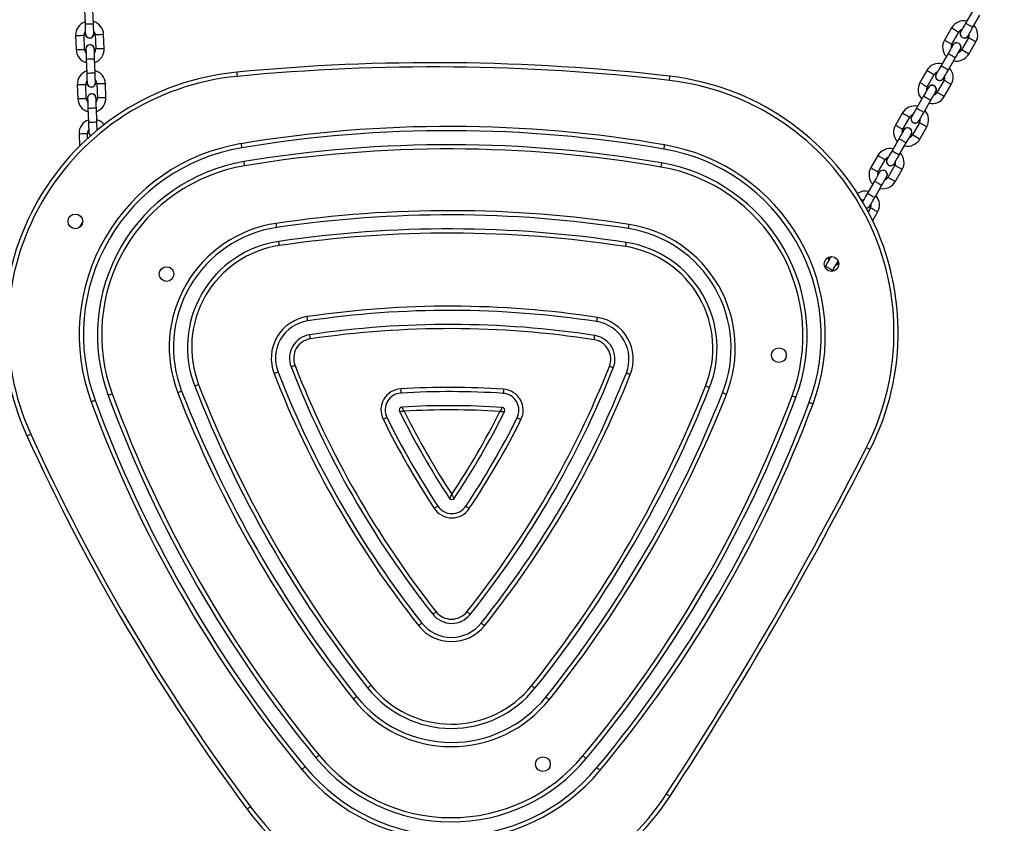
# Model space of a CAD drawing. Units: millimetres. Extents: x 729 to 1584, y 1894 to 2850.
# Drawn here: x 1245 to 1315, y 2145 to 2202 of the extents above; entities that cross this region are included whole.
import ezdxf

# ---------------------------------------------------------------- set-up
doc = ezdxf.new("R2010")
doc.units = ezdxf.units.MM
doc.header["$LTSCALE"] = 100
doc.header["$PDSIZE"] = -1
doc.layers.add('strefa', color=6, linetype='Continuous')
doc.dimstyles.new('ISO-25', dxfattribs={"dimtxt": 2.5, "dimasz": 2.5, "dimexe": 1.25, "dimexo": 0.625, "dimtad": 1, "dimtxsty": 'Standard', "dimcen": 2.5, "dimadec": 0, "dimazin": 0, "dimtfac": 1, "dimtmove": 0, "dimatfit": 3, "dimfxl": 1, "dimarcsym": 0})

# ---------------------------------------------------------------- blocks, each defined once
blk = doc.blocks.new('*D14')
at = {"layer": 'Defpoints', "color": 0}
for p in [(1241.554, 2474.888), (1241.554, 2043.977), (1404.008, 2043.977)]:
    blk.add_point(p, dxfattribs=at)
at = {"layer": 'strefa', "color": 0, "lineweight": -2}
for p, q in [((1251.554, 2474.888), (1414.008, 2474.888)), ((1404.008, 2454.888), (1404.008, 2063.977)), ((1251.554, 2043.977), (1414.008, 2043.977))]:
    blk.add_line(p, q, dxfattribs=at)
at = {"layer": 'strefa', "color": 0}
for points in [[(1407.342, 2454.888), (1400.675, 2454.888), (1404.008, 2474.888)], [(1400.675, 2063.977), (1407.342, 2063.977), (1404.008, 2043.977)]]:
    blk.add_solid(points, dxfattribs=at)
at = {"layer": 'strefa', "color": 0, "insert": (1383.768, 2259.432), "char_height": 10, "attachment_point": 5, "rotation": 90}
blk.add_mtext('431', dxfattribs=at)
blk = doc.blocks.new('*D17')
at = {"layer": 'Defpoints', "color": 0}
for p in [(1125.089, 2624.74), (1125.091, 1894.125), (1574.094, 1894.125)]:
    blk.add_point(p, dxfattribs=at)
at = {"layer": 'strefa', "color": 0, "lineweight": -2}
for p, q in [((1135.089, 2624.74), (1584.094, 2624.74)), ((1574.094, 2604.74), (1574.094, 1914.125)), ((1135.091, 1894.125), (1584.094, 1894.125))]:
    blk.add_line(p, q, dxfattribs=at)
at = {"layer": 'strefa', "color": 0}
for points in [[(1577.428, 2604.74), (1570.761, 2604.74), (1574.094, 2624.74)], [(1570.761, 1914.125), (1577.428, 1914.125), (1574.094, 1894.125)]]:
    blk.add_solid(points, dxfattribs=at)
at = {"layer": 'strefa', "color": 0, "insert": (1553.854, 2259.432), "char_height": 10, "attachment_point": 5, "rotation": 90}
blk.add_mtext('731', dxfattribs=at)

msp = doc.modelspace()

# ---------------------------------------------------------------- linework, layer by layer
at = {"color": 7, "linetype": 'Continuous', "lineweight": 25}
for p, q in [((1249.884, 2202.829), (1249.919, 2201.83)), ((1250.518, 2201.851), (1250.484, 2202.85)), ((1313.207, 2202.762), (1312.707, 2201.896)), ((1313.226, 2201.596), (1313.726, 2202.462)), ((1311.7, 2201.553), (1311.2, 2200.687)), ((1249.247, 2201.006), (1249.282, 2200.006)), ((1249.882, 2200.027), (1249.847, 2201.027)), ((1250.646, 2201.055), (1250.681, 2200.055)), ((1251.281, 2200.076), (1251.246, 2201.076)), ((1311.72, 2200.387), (1312.22, 2201.253)), ((1312.913, 2200.853), (1312.413, 2199.987)), ((1311.798, 2200.342), (1311.768, 2200.27)), ((1312.932, 2199.687), (1313.432, 2200.553)), ((1249.972, 2200.03), (1249.984, 2199.953)), ((1311.457, 2199.731), (1310.957, 2198.865)), ((1311.476, 2198.565), (1311.976, 2199.431)), ((1250.006, 2199.331), (1250.041, 2198.332)), ((1250.641, 2198.353), (1250.606, 2199.352)), ((1309.95, 2198.522), (1309.45, 2197.656)), ((1309.97, 2197.356), (1310.47, 2198.222)), ((1249.369, 2197.508), (1249.404, 2196.509)), ((1250.004, 2196.529), (1249.969, 2197.529)), ((1250.768, 2197.557), (1250.803, 2196.557)), ((1251.403, 2196.578), (1251.368, 2197.578)), ((1310.048, 2197.311), (1310.018, 2197.239)), ((1311.163, 2197.822), (1310.663, 2196.956)), ((1311.182, 2196.656), (1311.682, 2197.522)), ((1309.707, 2196.7), (1309.207, 2195.834)), ((1250.094, 2196.533), (1250.106, 2196.455)), ((1309.726, 2195.534), (1310.226, 2196.4)), ((1250.128, 2195.833), (1250.163, 2194.834)), ((1250.763, 2194.855), (1250.728, 2195.854)), ((1308.2, 2195.491), (1307.7, 2194.625)), ((1308.22, 2194.325), (1308.72, 2195.191)), ((1309.413, 2194.791), (1308.913, 2193.925)), ((1249.491, 2194.01), (1249.523, 2193.115)), ((1250.104, 2193.67), (1250.091, 2194.031)), ((1250.781, 2194.32), (1250.811, 2194.284)), ((1308.298, 2194.28), (1308.268, 2194.207)), ((1309.432, 2193.625), (1309.932, 2194.491)), ((1307.957, 2193.669), (1307.457, 2192.803)), ((1307.976, 2192.503), (1308.476, 2193.369)), ((1306.45, 2192.46), (1305.95, 2191.594)), ((1306.47, 2191.294), (1306.97, 2192.16)), ((1307.663, 2191.76), (1307.163, 2190.894)), ((1306.548, 2191.249), (1306.518, 2191.176)), ((1307.682, 2190.594), (1308.182, 2191.46)), ((1306.207, 2190.638), (1305.707, 2189.772)), ((1306.226, 2189.472), (1306.726, 2190.338)), ((1305.396, 2189.233), (1305.353, 2189.179)), ((1305.913, 2188.729), (1305.756, 2188.458)), ((1306.08, 2187.818), (1306.432, 2188.429)), ((1249.634, 2187.561), (1249.609, 2187.518)), ((1303.048, 2185.187), (1303.018, 2185.114)), ((1303.098, 2185.252), (1303.048, 2185.187)), ((1302.707, 2184.576), (1302.666, 2184.506)), ((1303.186, 2184.206), (1303.226, 2184.276))]:
    msp.add_line(p, q, dxfattribs=at)
at = {"color": 8, "linetype": 'Continuous', "lineweight": 25, "flags": 128}
for points in [[(1249.919, 2201.83), (1249.937, 2201.83), (1249.989, 2201.832), (1250.069, 2201.835), (1250.167, 2201.838), (1250.271, 2201.842), (1250.369, 2201.845), (1250.448, 2201.848), (1250.5, 2201.85), (1250.518, 2201.851)], [(1311.7, 2201.553), (1311.704, 2201.551), (1311.735, 2201.533), (1311.793, 2201.5), (1311.871, 2201.455), (1311.96, 2201.403)], [(1312.707, 2201.896), (1312.722, 2201.887), (1312.767, 2201.861), (1312.837, 2201.821), (1312.921, 2201.772), (1313.012, 2201.72), (1313.096, 2201.671), (1313.165, 2201.631), (1313.211, 2201.605), (1313.226, 2201.596)], [(1249.247, 2201.006), (1249.252, 2201.006), (1249.287, 2201.007), (1249.354, 2201.01), (1249.444, 2201.013), (1249.547, 2201.016)], [(1249.547, 2201.016), (1249.649, 2201.02), (1249.74, 2201.023), (1249.807, 2201.025), (1249.842, 2201.027), (1249.847, 2201.027)], [(1250.946, 2201.065), (1250.844, 2201.062), (1250.753, 2201.058), (1250.686, 2201.056), (1250.651, 2201.055), (1250.646, 2201.055)], [(1251.246, 2201.076), (1251.241, 2201.075), (1251.206, 2201.074), (1251.139, 2201.072), (1251.049, 2201.069), (1250.946, 2201.065)], [(1311.96, 2201.403), (1312.049, 2201.352), (1312.127, 2201.307), (1312.185, 2201.273), (1312.216, 2201.256), (1312.22, 2201.253)], [(1313.173, 2200.703), (1313.084, 2200.755), (1313.006, 2200.8), (1312.948, 2200.833), (1312.917, 2200.851), (1312.913, 2200.853)], [(1311.2, 2200.687), (1311.204, 2200.685), (1311.235, 2200.667), (1311.293, 2200.634), (1311.371, 2200.589), (1311.46, 2200.537)], [(1311.46, 2200.537), (1311.549, 2200.486), (1311.627, 2200.441), (1311.685, 2200.407), (1311.716, 2200.39), (1311.72, 2200.387)], [(1313.432, 2200.553), (1313.429, 2200.556), (1313.398, 2200.573), (1313.34, 2200.607), (1313.262, 2200.652), (1313.173, 2200.703)], [(1249.282, 2200.006), (1249.287, 2200.007), (1249.322, 2200.008), (1249.389, 2200.01), (1249.479, 2200.013), (1249.582, 2200.017)], [(1249.582, 2200.017), (1249.684, 2200.02), (1249.775, 2200.024), (1249.841, 2200.026), (1249.877, 2200.027), (1249.882, 2200.027)], [(1250.981, 2200.066), (1250.878, 2200.062), (1250.788, 2200.059), (1250.721, 2200.057), (1250.686, 2200.055), (1250.681, 2200.055)], [(1251.281, 2200.076), (1251.276, 2200.076), (1251.241, 2200.075), (1251.174, 2200.072), (1251.084, 2200.069), (1250.981, 2200.066)], [(1311.457, 2199.731), (1311.472, 2199.722), (1311.517, 2199.696), (1311.587, 2199.656), (1311.671, 2199.607), (1311.762, 2199.555), (1311.846, 2199.506), (1311.915, 2199.466), (1311.961, 2199.44), (1311.976, 2199.431)], [(1312.673, 2199.837), (1312.584, 2199.889), (1312.506, 2199.934), (1312.448, 2199.967), (1312.417, 2199.985), (1312.413, 2199.987)], [(1312.932, 2199.687), (1312.929, 2199.69), (1312.898, 2199.707), (1312.84, 2199.741), (1312.762, 2199.786), (1312.673, 2199.837)], [(1250.006, 2199.331), (1250.024, 2199.332), (1250.076, 2199.334), (1250.156, 2199.336), (1250.254, 2199.34), (1250.358, 2199.344), (1250.456, 2199.347), (1250.536, 2199.35), (1250.588, 2199.352), (1250.606, 2199.352), (1250.606, 2199.352)], [(1310.957, 2198.865), (1310.972, 2198.856), (1311.017, 2198.83), (1311.087, 2198.79), (1311.171, 2198.741), (1311.262, 2198.689), (1311.346, 2198.64), (1311.415, 2198.6), (1311.461, 2198.574), (1311.476, 2198.565)], [(1250.041, 2198.332), (1250.059, 2198.332), (1250.111, 2198.334), (1250.191, 2198.337), (1250.289, 2198.341), (1250.393, 2198.344), (1250.491, 2198.348), (1250.57, 2198.35), (1250.622, 2198.352), (1250.641, 2198.353)], [(1309.95, 2198.522), (1309.954, 2198.52), (1309.985, 2198.502), (1310.043, 2198.469), (1310.121, 2198.424), (1310.21, 2198.372)], [(1310.21, 2198.372), (1310.299, 2198.321), (1310.377, 2198.276), (1310.435, 2198.242), (1310.466, 2198.224), (1310.47, 2198.222)], [(1249.369, 2197.508), (1249.374, 2197.508), (1249.409, 2197.509), (1249.476, 2197.512), (1249.567, 2197.515), (1249.669, 2197.518)], [(1249.669, 2197.518), (1249.772, 2197.522), (1249.862, 2197.525), (1249.929, 2197.527), (1249.964, 2197.529), (1249.969, 2197.529)], [(1251.068, 2197.567), (1250.966, 2197.564), (1250.876, 2197.561), (1250.809, 2197.558), (1250.773, 2197.557), (1250.768, 2197.557)], [(1251.368, 2197.578), (1251.364, 2197.578), (1251.328, 2197.576), (1251.261, 2197.574), (1251.171, 2197.571), (1251.068, 2197.567)], [(1309.45, 2197.656), (1309.454, 2197.654), (1309.485, 2197.636), (1309.543, 2197.603), (1309.621, 2197.557), (1309.71, 2197.506)], [(1309.71, 2197.506), (1309.799, 2197.455), (1309.877, 2197.41), (1309.935, 2197.376), (1309.966, 2197.358), (1309.97, 2197.356)], [(1311.423, 2197.672), (1311.334, 2197.724), (1311.256, 2197.769), (1311.198, 2197.802), (1311.167, 2197.82), (1311.163, 2197.822)], [(1311.682, 2197.522), (1311.679, 2197.524), (1311.648, 2197.542), (1311.59, 2197.576), (1311.512, 2197.621), (1311.423, 2197.672)], [(1309.707, 2196.7), (1309.722, 2196.691), (1309.767, 2196.665), (1309.837, 2196.625), (1309.921, 2196.576), (1310.012, 2196.524), (1310.096, 2196.475), (1310.165, 2196.435), (1310.211, 2196.409), (1310.226, 2196.4)], [(1310.923, 2196.806), (1310.834, 2196.857), (1310.756, 2196.903), (1310.698, 2196.936), (1310.667, 2196.954), (1310.663, 2196.956)], [(1311.182, 2196.656), (1311.179, 2196.658), (1311.148, 2196.676), (1311.09, 2196.71), (1311.012, 2196.755), (1310.923, 2196.806)], [(1249.404, 2196.509), (1249.409, 2196.509), (1249.444, 2196.51), (1249.511, 2196.512), (1249.601, 2196.515), (1249.704, 2196.519)], [(1249.704, 2196.519), (1249.807, 2196.523), (1249.897, 2196.526), (1249.964, 2196.528), (1249.999, 2196.529), (1250.004, 2196.529)], [(1251.103, 2196.568), (1251.001, 2196.564), (1250.91, 2196.561), (1250.843, 2196.559), (1250.808, 2196.558), (1250.803, 2196.557)], [(1251.403, 2196.578), (1251.398, 2196.578), (1251.363, 2196.577), (1251.296, 2196.575), (1251.206, 2196.571), (1251.103, 2196.568)], [(1250.128, 2195.833), (1250.146, 2195.834), (1250.198, 2195.836), (1250.278, 2195.839), (1250.376, 2195.842), (1250.48, 2195.846), (1250.578, 2195.849), (1250.658, 2195.852), (1250.71, 2195.854), (1250.728, 2195.854), (1250.728, 2195.854)], [(1308.2, 2195.491), (1308.204, 2195.489), (1308.235, 2195.471), (1308.293, 2195.438), (1308.371, 2195.392), (1308.46, 2195.341)], [(1308.46, 2195.341), (1308.549, 2195.29), (1308.627, 2195.245), (1308.685, 2195.211), (1308.716, 2195.193), (1308.72, 2195.191)], [(1309.207, 2195.834), (1309.222, 2195.825), (1309.267, 2195.799), (1309.337, 2195.759), (1309.421, 2195.71), (1309.512, 2195.658), (1309.596, 2195.609), (1309.665, 2195.569), (1309.711, 2195.543), (1309.726, 2195.534)], [(1250.163, 2194.834), (1250.181, 2194.835), (1250.233, 2194.836), (1250.313, 2194.839), (1250.411, 2194.843), (1250.515, 2194.846), (1250.613, 2194.85), (1250.693, 2194.852), (1250.745, 2194.854), (1250.763, 2194.855)], [(1307.7, 2194.625), (1307.704, 2194.623), (1307.735, 2194.605), (1307.793, 2194.572), (1307.871, 2194.526), (1307.96, 2194.475)], [(1309.673, 2194.641), (1309.584, 2194.692), (1309.506, 2194.738), (1309.448, 2194.771), (1309.417, 2194.789), (1309.413, 2194.791)], [(1309.932, 2194.491), (1309.929, 2194.493), (1309.898, 2194.511), (1309.84, 2194.545), (1309.762, 2194.59), (1309.673, 2194.641)], [(1249.491, 2194.01), (1249.496, 2194.01), (1249.532, 2194.011), (1249.599, 2194.014), (1249.689, 2194.017), (1249.791, 2194.021)], [(1249.791, 2194.021), (1249.894, 2194.024), (1249.984, 2194.027), (1250.051, 2194.03), (1250.087, 2194.031), (1250.091, 2194.031)], [(1307.96, 2194.475), (1308.049, 2194.424), (1308.127, 2194.379), (1308.185, 2194.345), (1308.216, 2194.327), (1308.22, 2194.325)], [(1309.173, 2193.775), (1309.084, 2193.826), (1309.006, 2193.872), (1308.948, 2193.905), (1308.917, 2193.923), (1308.913, 2193.925)], [(1307.957, 2193.669), (1307.972, 2193.66), (1308.017, 2193.634), (1308.087, 2193.594), (1308.171, 2193.545), (1308.262, 2193.493), (1308.346, 2193.444), (1308.415, 2193.404), (1308.461, 2193.378), (1308.476, 2193.369)], [(1309.432, 2193.625), (1309.429, 2193.627), (1309.398, 2193.645), (1309.34, 2193.679), (1309.262, 2193.724), (1309.173, 2193.775)], [(1306.45, 2192.46), (1306.454, 2192.458), (1306.485, 2192.44), (1306.543, 2192.406), (1306.621, 2192.361), (1306.71, 2192.31)], [(1307.457, 2192.803), (1307.472, 2192.794), (1307.517, 2192.768), (1307.587, 2192.728), (1307.671, 2192.679), (1307.762, 2192.627), (1307.846, 2192.578), (1307.915, 2192.538), (1307.961, 2192.512), (1307.976, 2192.503)], [(1306.71, 2192.31), (1306.799, 2192.259), (1306.877, 2192.214), (1306.935, 2192.18), (1306.966, 2192.162), (1306.97, 2192.16)], [(1307.923, 2191.61), (1307.834, 2191.661), (1307.756, 2191.706), (1307.698, 2191.74), (1307.667, 2191.758), (1307.663, 2191.76)], [(1305.95, 2191.594), (1305.954, 2191.592), (1305.985, 2191.574), (1306.043, 2191.54), (1306.121, 2191.495), (1306.21, 2191.444)], [(1306.21, 2191.444), (1306.299, 2191.393), (1306.377, 2191.348), (1306.435, 2191.314), (1306.466, 2191.296), (1306.47, 2191.294)], [(1308.182, 2191.46), (1308.179, 2191.462), (1308.148, 2191.48), (1308.09, 2191.514), (1308.012, 2191.559), (1307.923, 2191.61)], [(1306.207, 2190.638), (1306.222, 2190.629), (1306.267, 2190.603), (1306.337, 2190.563), (1306.421, 2190.514), (1306.512, 2190.462), (1306.596, 2190.413), (1306.665, 2190.373), (1306.711, 2190.347), (1306.726, 2190.338)], [(1307.423, 2190.744), (1307.334, 2190.795), (1307.256, 2190.84), (1307.198, 2190.874), (1307.167, 2190.892), (1307.163, 2190.894)], [(1307.682, 2190.594), (1307.679, 2190.596), (1307.648, 2190.614), (1307.59, 2190.648), (1307.512, 2190.693), (1307.423, 2190.744)], [(1305.707, 2189.772), (1305.722, 2189.763), (1305.767, 2189.737), (1305.837, 2189.697), (1305.921, 2189.648), (1306.012, 2189.596), (1306.096, 2189.547), (1306.165, 2189.507), (1306.211, 2189.481), (1306.226, 2189.472)], [(1306.173, 2188.579), (1306.084, 2188.63), (1306.006, 2188.675), (1305.948, 2188.709), (1305.917, 2188.727), (1305.913, 2188.729)], [(1306.432, 2188.429), (1306.429, 2188.431), (1306.398, 2188.449), (1306.34, 2188.483), (1306.262, 2188.528), (1306.173, 2188.579)], [(1302.707, 2184.576), (1302.722, 2184.567), (1302.767, 2184.541), (1302.837, 2184.501), (1302.921, 2184.452), (1303.012, 2184.4), (1303.096, 2184.351), (1303.165, 2184.311), (1303.211, 2184.285), (1303.226, 2184.276)]]:
    msp.add_lwpolyline(points, dxfattribs=at)
at = {"color": 7, "linetype": 'Continuous', "lineweight": 25, "flags": 128}
for points in [[(1249.919, 2201.83), (1249.924, 2201.693), (1249.928, 2201.562), (1249.932, 2201.441), (1249.936, 2201.335), (1249.939, 2201.248), (1249.941, 2201.183), (1249.943, 2201.144), (1249.943, 2201.13)], [(1250.543, 2201.151), (1250.542, 2201.165), (1250.541, 2201.204), (1250.539, 2201.269), (1250.536, 2201.356), (1250.532, 2201.462), (1250.528, 2201.583), (1250.523, 2201.714), (1250.518, 2201.851)], [(1312.707, 2201.896), (1312.638, 2201.778), (1312.573, 2201.664), (1312.512, 2201.559), (1312.459, 2201.467), (1312.416, 2201.392), (1312.383, 2201.336), (1312.363, 2201.302), (1312.357, 2201.29)], [(1312.876, 2200.99), (1312.883, 2201.002), (1312.903, 2201.036), (1312.935, 2201.092), (1312.979, 2201.167), (1313.032, 2201.259), (1313.092, 2201.364), (1313.158, 2201.478), (1313.226, 2201.596)], [(1311.807, 2200.337), (1311.8, 2200.326), (1311.78, 2200.291), (1311.748, 2200.235), (1311.704, 2200.16), (1311.651, 2200.068), (1311.591, 2199.963), (1311.525, 2199.849), (1311.457, 2199.731)], [(1249.982, 2200.031), (1249.982, 2200.017), (1249.983, 2199.978), (1249.986, 2199.913), (1249.989, 2199.826), (1249.992, 2199.72), (1249.997, 2199.599), (1250.001, 2199.468), (1250.006, 2199.331)], [(1250.606, 2199.352), (1250.601, 2199.489), (1250.596, 2199.62), (1250.592, 2199.741), (1250.588, 2199.847), (1250.585, 2199.934), (1250.583, 2199.999), (1250.582, 2200.038), (1250.581, 2200.052)], [(1311.976, 2199.431), (1312.045, 2199.549), (1312.11, 2199.663), (1312.171, 2199.768), (1312.224, 2199.86), (1312.267, 2199.935), (1312.3, 2199.991), (1312.32, 2200.026), (1312.326, 2200.037)], [(1310.957, 2198.865), (1310.888, 2198.747), (1310.823, 2198.633), (1310.762, 2198.528), (1310.709, 2198.436), (1310.666, 2198.361), (1310.633, 2198.305), (1310.613, 2198.27), (1310.607, 2198.259)], [(1250.041, 2198.332), (1250.046, 2198.195), (1250.05, 2198.064), (1250.055, 2197.943), (1250.058, 2197.837), (1250.061, 2197.75), (1250.064, 2197.686), (1250.065, 2197.646), (1250.065, 2197.632)], [(1250.665, 2197.653), (1250.665, 2197.667), (1250.663, 2197.706), (1250.661, 2197.771), (1250.658, 2197.858), (1250.654, 2197.964), (1250.65, 2198.085), (1250.645, 2198.216), (1250.641, 2198.353)], [(1260.739, 2198.395), (1260.74, 2198.39), (1260.742, 2198.373), (1260.744, 2198.345), (1260.748, 2198.308), (1260.752, 2198.263), (1260.757, 2198.211), (1260.762, 2198.155), (1260.768, 2198.097)], [(1291.588, 2197.808), (1291.595, 2197.866), (1291.601, 2197.922), (1291.607, 2197.974), (1291.612, 2198.019), (1291.617, 2198.056), (1291.62, 2198.084), (1291.622, 2198.101), (1291.623, 2198.106)], [(1311.126, 2197.959), (1311.133, 2197.97), (1311.153, 2198.005), (1311.185, 2198.061), (1311.229, 2198.136), (1311.282, 2198.228), (1311.342, 2198.333), (1311.408, 2198.447), (1311.476, 2198.565)], [(1310.057, 2197.306), (1310.05, 2197.295), (1310.03, 2197.26), (1309.998, 2197.204), (1309.954, 2197.129), (1309.901, 2197.037), (1309.841, 2196.932), (1309.775, 2196.818), (1309.707, 2196.7)], [(1310.226, 2196.4), (1310.295, 2196.518), (1310.36, 2196.632), (1310.421, 2196.737), (1310.474, 2196.829), (1310.517, 2196.904), (1310.55, 2196.96), (1310.57, 2196.995), (1310.576, 2197.006)], [(1250.104, 2196.533), (1250.104, 2196.52), (1250.106, 2196.48), (1250.108, 2196.415), (1250.111, 2196.328), (1250.115, 2196.222), (1250.119, 2196.101), (1250.123, 2195.97), (1250.128, 2195.833)], [(1250.728, 2195.854), (1250.723, 2195.991), (1250.718, 2196.122), (1250.714, 2196.243), (1250.711, 2196.349), (1250.708, 2196.436), (1250.705, 2196.501), (1250.704, 2196.54), (1250.703, 2196.554)], [(1309.207, 2195.834), (1309.138, 2195.716), (1309.073, 2195.602), (1309.012, 2195.497), (1308.959, 2195.405), (1308.916, 2195.33), (1308.883, 2195.274), (1308.863, 2195.239), (1308.857, 2195.228)], [(1309.376, 2194.928), (1309.383, 2194.939), (1309.403, 2194.974), (1309.435, 2195.03), (1309.479, 2195.105), (1309.532, 2195.197), (1309.592, 2195.302), (1309.658, 2195.416), (1309.726, 2195.534)], [(1250.163, 2194.834), (1250.168, 2194.698), (1250.172, 2194.566), (1250.177, 2194.445), (1250.18, 2194.339), (1250.183, 2194.252), (1250.186, 2194.188), (1250.187, 2194.148), (1250.188, 2194.134)], [(1250.783, 2194.261), (1250.783, 2194.273), (1250.78, 2194.36), (1250.776, 2194.466), (1250.772, 2194.587), (1250.767, 2194.718), (1250.763, 2194.855)], [(1308.307, 2194.275), (1308.3, 2194.263), (1308.28, 2194.229), (1308.248, 2194.173), (1308.204, 2194.098), (1308.151, 2194.006), (1308.091, 2193.901), (1308.025, 2193.787), (1307.957, 2193.669)], [(1308.476, 2193.369), (1308.545, 2193.487), (1308.61, 2193.601), (1308.671, 2193.706), (1308.724, 2193.798), (1308.767, 2193.873), (1308.8, 2193.929), (1308.82, 2193.963), (1308.826, 2193.975)], [(1261.041, 2193.303), (1261.051, 2193.245), (1261.06, 2193.19), (1261.069, 2193.139), (1261.076, 2193.094), (1261.082, 2193.057), (1261.087, 2193.03), (1261.09, 2193.013), (1261.091, 2193.007)], [(1291.196, 2192.92), (1291.197, 2192.925), (1291.199, 2192.942), (1291.204, 2192.969), (1291.21, 2193.006), (1291.218, 2193.051), (1291.227, 2193.102), (1291.237, 2193.158), (1291.246, 2193.215)], [(1307.457, 2192.803), (1307.388, 2192.685), (1307.323, 2192.571), (1307.262, 2192.466), (1307.209, 2192.374), (1307.166, 2192.299), (1307.133, 2192.243), (1307.113, 2192.208), (1307.107, 2192.197)], [(1307.626, 2191.897), (1307.633, 2191.908), (1307.653, 2191.943), (1307.685, 2191.999), (1307.729, 2192.074), (1307.782, 2192.166), (1307.842, 2192.271), (1307.908, 2192.385), (1307.976, 2192.503)], [(1261.304, 2191.725), (1261.294, 2191.782), (1261.285, 2191.838), (1261.276, 2191.889), (1261.269, 2191.934), (1261.263, 2191.971), (1261.258, 2191.998), (1261.255, 2192.015), (1261.255, 2192.021)], [(1291.026, 2191.934), (1291.025, 2191.928), (1291.022, 2191.912), (1291.017, 2191.884), (1291.011, 2191.847), (1291.003, 2191.803), (1290.994, 2191.752), (1290.985, 2191.696), (1290.975, 2191.638)], [(1306.557, 2191.244), (1306.55, 2191.232), (1306.53, 2191.198), (1306.498, 2191.142), (1306.454, 2191.066), (1306.401, 2190.975), (1306.341, 2190.87), (1306.275, 2190.756), (1306.207, 2190.638)], [(1306.726, 2190.338), (1306.795, 2190.456), (1306.86, 2190.57), (1306.921, 2190.675), (1306.974, 2190.766), (1307.017, 2190.842), (1307.05, 2190.898), (1307.07, 2190.932), (1307.076, 2190.944)], [(1305.707, 2189.772), (1305.638, 2189.653), (1305.573, 2189.54), (1305.512, 2189.435), (1305.459, 2189.343), (1305.416, 2189.268), (1305.383, 2189.212), (1305.363, 2189.177), (1305.359, 2189.169)], [(1305.876, 2188.866), (1305.883, 2188.877), (1305.903, 2188.912), (1305.935, 2188.968), (1305.979, 2189.043), (1306.032, 2189.135), (1306.092, 2189.24), (1306.158, 2189.353), (1306.226, 2189.472)], [(1249.614, 2187.515), (1249.537, 2187.347), (1249.53, 2187.327)], [(1249.678, 2187.478), (1249.644, 2187.497), (1249.613, 2187.515), (1249.609, 2187.518)], [(1249.703, 2187.521), (1249.669, 2187.541), (1249.638, 2187.559), (1249.634, 2187.561)], [(1249.76, 2187.725), (1249.746, 2187.708), (1249.639, 2187.558)], [(1263.587, 2187.326), (1263.587, 2187.331), (1263.584, 2187.348), (1263.58, 2187.376), (1263.575, 2187.413), (1263.568, 2187.458), (1263.56, 2187.509), (1263.552, 2187.565), (1263.544, 2187.622)], [(1288.666, 2187.253), (1288.667, 2187.258), (1288.669, 2187.275), (1288.673, 2187.303), (1288.679, 2187.34), (1288.686, 2187.384), (1288.694, 2187.436), (1288.702, 2187.491), (1288.711, 2187.549)], [(1263.777, 2186.04), (1263.769, 2186.097), (1263.76, 2186.153), (1263.753, 2186.204), (1263.746, 2186.249), (1263.741, 2186.286), (1263.737, 2186.314), (1263.734, 2186.331), (1263.733, 2186.336)], [(1288.468, 2185.968), (1288.477, 2186.026), (1288.486, 2186.081), (1288.494, 2186.132), (1288.501, 2186.177), (1288.506, 2186.214), (1288.511, 2186.242), (1288.513, 2186.259), (1288.514, 2186.264)], [(1303.057, 2185.182), (1303.05, 2185.17), (1303.03, 2185.136), (1302.998, 2185.08), (1302.954, 2185.004), (1302.901, 2184.912), (1302.841, 2184.808), (1302.775, 2184.694), (1302.707, 2184.576)], [(1303.109, 2185.242), (1303.074, 2185.209), (1303.059, 2185.178)], [(1303.226, 2184.276), (1303.295, 2184.394), (1303.36, 2184.508), (1303.421, 2184.612), (1303.474, 2184.704), (1303.517, 2184.78), (1303.55, 2184.836), (1303.57, 2184.87), (1303.576, 2184.882)], [(1303.537, 2184.814), (1303.585, 2184.877), (1303.616, 2184.953)], [(1303.572, 2184.883), (1303.593, 2184.915), (1303.603, 2184.958)], [(1265.801, 2180.68), (1265.8, 2180.686), (1265.797, 2180.703), (1265.793, 2180.73), (1265.788, 2180.767), (1265.781, 2180.812), (1265.774, 2180.864), (1265.765, 2180.919), (1265.757, 2180.977)], [(1286.414, 2180.62), (1286.415, 2180.626), (1286.417, 2180.643), (1286.422, 2180.67), (1286.427, 2180.707), (1286.434, 2180.752), (1286.442, 2180.803), (1286.451, 2180.859), (1286.459, 2180.917)], [(1265.99, 2179.394), (1265.982, 2179.452), (1265.974, 2179.508), (1265.966, 2179.559), (1265.959, 2179.604), (1265.954, 2179.641), (1265.95, 2179.668), (1265.947, 2179.685), (1265.947, 2179.691)], [(1286.217, 2179.335), (1286.226, 2179.393), (1286.234, 2179.449), (1286.242, 2179.5), (1286.249, 2179.545), (1286.255, 2179.582), (1286.259, 2179.609), (1286.261, 2179.626), (1286.262, 2179.632)], [(1263.679, 2177.03), (1263.673, 2177.028), (1263.657, 2177.021), (1263.632, 2177.011), (1263.597, 2176.998), (1263.554, 2176.981), (1263.506, 2176.962), (1263.454, 2176.942), (1263.399, 2176.921)], [(1264.89, 2177.501), (1264.836, 2177.48), (1264.783, 2177.46), (1264.735, 2177.441), (1264.692, 2177.424), (1264.658, 2177.411), (1264.632, 2177.401), (1264.616, 2177.395), (1264.611, 2177.392)], [(1287.585, 2177.326), (1287.579, 2177.328), (1287.564, 2177.334), (1287.538, 2177.344), (1287.503, 2177.358), (1287.461, 2177.375), (1287.413, 2177.394), (1287.36, 2177.415), (1287.306, 2177.436)], [(1288.793, 2176.847), (1288.739, 2176.868), (1288.687, 2176.889), (1288.639, 2176.908), (1288.596, 2176.925), (1288.562, 2176.939), (1288.536, 2176.949), (1288.52, 2176.955), (1288.515, 2176.957)], [(1256.809, 2175.664), (1256.804, 2175.662), (1256.788, 2175.655), (1256.762, 2175.645), (1256.727, 2175.632), (1256.685, 2175.615), (1256.636, 2175.596), (1256.584, 2175.576), (1256.53, 2175.555)], [(1258.02, 2176.135), (1257.966, 2176.114), (1257.913, 2176.094), (1257.865, 2176.075), (1257.823, 2176.058), (1257.788, 2176.045), (1257.762, 2176.035), (1257.746, 2176.029), (1257.741, 2176.026)], [(1272.43, 2175.83), (1272.434, 2175.771), (1272.437, 2175.715), (1272.44, 2175.664), (1272.443, 2175.618), (1272.445, 2175.581), (1272.447, 2175.553), (1272.448, 2175.536), (1272.448, 2175.53)], [(1279.756, 2175.809), (1279.752, 2175.75), (1279.748, 2175.694), (1279.745, 2175.642), (1279.742, 2175.597), (1279.74, 2175.56), (1279.738, 2175.532), (1279.737, 2175.515), (1279.736, 2175.509)], [(1294.446, 2175.92), (1294.441, 2175.922), (1294.425, 2175.928), (1294.399, 2175.938), (1294.365, 2175.952), (1294.322, 2175.969), (1294.274, 2175.988), (1294.222, 2176.009), (1294.167, 2176.03)], [(1295.655, 2175.441), (1295.601, 2175.462), (1295.548, 2175.483), (1295.5, 2175.502), (1295.458, 2175.519), (1295.423, 2175.533), (1295.397, 2175.543), (1295.382, 2175.549), (1295.376, 2175.551)], [(1250.355, 2174.917), (1250.41, 2174.938), (1250.463, 2174.957), (1250.511, 2174.975), (1250.554, 2174.991), (1250.589, 2175.004), (1250.615, 2175.013), (1250.631, 2175.019), (1250.636, 2175.021)], [(1251.856, 2175.471), (1251.801, 2175.45), (1251.749, 2175.431), (1251.7, 2175.413), (1251.657, 2175.397), (1251.622, 2175.384), (1251.596, 2175.375), (1251.58, 2175.369), (1251.575, 2175.367)], [(1300.609, 2175.224), (1300.603, 2175.226), (1300.587, 2175.232), (1300.561, 2175.242), (1300.526, 2175.255), (1300.484, 2175.271), (1300.435, 2175.289), (1300.383, 2175.309), (1300.328, 2175.33)], [(1301.545, 2174.873), (1301.55, 2174.871), (1301.566, 2174.865), (1301.592, 2174.855), (1301.627, 2174.842), (1301.67, 2174.826), (1301.718, 2174.808), (1301.771, 2174.788), (1301.826, 2174.768)], [(1271.175, 2173.67), (1271.227, 2173.695), (1271.278, 2173.72), (1271.324, 2173.743), (1271.365, 2173.763), (1271.399, 2173.78), (1271.423, 2173.792), (1271.439, 2173.8), (1271.444, 2173.802)], [(1280.731, 2173.775), (1280.736, 2173.773), (1280.751, 2173.765), (1280.776, 2173.753), (1280.809, 2173.736), (1280.85, 2173.716), (1280.896, 2173.692), (1280.947, 2173.667), (1280.999, 2173.641)], [(1245.779, 2172.483), (1245.784, 2172.485), (1245.8, 2172.492), (1245.825, 2172.504), (1245.859, 2172.519), (1245.9, 2172.538), (1245.947, 2172.56), (1245.998, 2172.583), (1246.052, 2172.607)], [(1305.636, 2171.666), (1305.689, 2171.64), (1305.739, 2171.614), (1305.785, 2171.591), (1305.826, 2171.57), (1305.859, 2171.553), (1305.884, 2171.541), (1305.899, 2171.533), (1305.904, 2171.53)], [(1275.069, 2167.48), (1275.065, 2167.477), (1275.05, 2167.468), (1275.027, 2167.452), (1274.996, 2167.432), (1274.958, 2167.407), (1274.915, 2167.378), (1274.868, 2167.347), (1274.819, 2167.315)], [(1277.068, 2167.474), (1277.073, 2167.471), (1277.087, 2167.462), (1277.11, 2167.446), (1277.141, 2167.425), (1277.179, 2167.4), (1277.222, 2167.371), (1277.269, 2167.34), (1277.318, 2167.308)], [(1274.717, 2159.769), (1274.722, 2159.773), (1274.735, 2159.783), (1274.757, 2159.8), (1274.786, 2159.824), (1274.822, 2159.852), (1274.862, 2159.884), (1274.906, 2159.919), (1274.952, 2159.955)], [(1277.376, 2159.761), (1277.371, 2159.765), (1277.358, 2159.776), (1277.336, 2159.793), (1277.307, 2159.816), (1277.272, 2159.845), (1277.231, 2159.877), (1277.187, 2159.912), (1277.142, 2159.949)], [(1273.698, 2158.962), (1273.744, 2158.998), (1273.788, 2159.033), (1273.829, 2159.065), (1273.865, 2159.093), (1273.894, 2159.117), (1273.916, 2159.134), (1273.929, 2159.144), (1273.933, 2159.148)], [(1278.39, 2158.948), (1278.344, 2158.985), (1278.3, 2159.02), (1278.26, 2159.052), (1278.225, 2159.081), (1278.195, 2159.104), (1278.174, 2159.121), (1278.16, 2159.132), (1278.156, 2159.136)], [(1270.069, 2154.53), (1270.073, 2154.533), (1270.087, 2154.544), (1270.108, 2154.561), (1270.138, 2154.584), (1270.173, 2154.613), (1270.214, 2154.645), (1270.258, 2154.68), (1270.304, 2154.716)], [(1281.994, 2154.495), (1281.989, 2154.499), (1281.976, 2154.509), (1281.954, 2154.527), (1281.925, 2154.55), (1281.89, 2154.578), (1281.849, 2154.611), (1281.805, 2154.646), (1281.76, 2154.683)], [(1269.05, 2153.722), (1269.096, 2153.759), (1269.14, 2153.794), (1269.181, 2153.826), (1269.216, 2153.854), (1269.245, 2153.877), (1269.267, 2153.895), (1269.28, 2153.905), (1269.285, 2153.909)], [(1283.008, 2153.682), (1282.962, 2153.718), (1282.918, 2153.754), (1282.878, 2153.786), (1282.842, 2153.814), (1282.813, 2153.838), (1282.792, 2153.855), (1282.778, 2153.866), (1282.774, 2153.869)], [(1266.617, 2149.731), (1266.572, 2149.694), (1266.528, 2149.658), (1266.488, 2149.626), (1266.453, 2149.597), (1266.425, 2149.573), (1266.403, 2149.555), (1266.39, 2149.544), (1266.385, 2149.541)], [(1285.648, 2149.485), (1285.643, 2149.488), (1285.63, 2149.499), (1285.609, 2149.517), (1285.58, 2149.541), (1285.545, 2149.57), (1285.506, 2149.603), (1285.462, 2149.639), (1285.417, 2149.677)], [(1265.381, 2148.715), (1265.427, 2148.752), (1265.47, 2148.788), (1265.51, 2148.821), (1265.545, 2148.85), (1265.574, 2148.874), (1265.595, 2148.891), (1265.609, 2148.902), (1265.613, 2148.906)], [(1286.417, 2148.845), (1286.421, 2148.841), (1286.434, 2148.83), (1286.455, 2148.813), (1286.484, 2148.789), (1286.519, 2148.76), (1286.559, 2148.727), (1286.602, 2148.691), (1286.647, 2148.653)], [(1291.376, 2146.966), (1291.425, 2146.934), (1291.472, 2146.903), (1291.515, 2146.875), (1291.553, 2146.85), (1291.585, 2146.83), (1291.608, 2146.814), (1291.622, 2146.805), (1291.627, 2146.802)], [(1261.471, 2145.882), (1261.475, 2145.885), (1261.489, 2145.896), (1261.511, 2145.912), (1261.541, 2145.934), (1261.578, 2145.961), (1261.62, 2145.992), (1261.665, 2146.026), (1261.712, 2146.061)]]:
    msp.add_lwpolyline(points, dxfattribs=at)
at = {"color": 7, "linetype": 'Continuous', "lineweight": 25}
for centre in [(1249.236, 2187.762), (1303.141, 2184.729), (1255.731, 2184.012), (1299.391, 2178.234), (1282.566, 2149.09)]:
    msp.add_circle(centre, 0.525, dxfattribs=at)
for centre, radius, start, end in [((1250.247, 2201.041), 1, 109.4576, 182), ((1250.247, 2201.041), 1, 2, 74.5424), ((1312.566, 2201.053), 1, 77.4576, 150), ((1312.566, 2201.053), 1, 330, 42.5424), ((1250.247, 2201.041), 0.4, 140.59038, 182), ((1250.243, 2201.141), 0.31, 167.40745, 16.59255), ((1250.243, 2201.135), 0.296, 180.52648, 3.55241), ((1250.247, 2201.041), 0.4, 2, 43.40962), ((1312.566, 2201.053), 0.4, 108.59038, 150), ((1312.616, 2201.14), 0.31, 135.40745, 344.59255), ((1312.614, 2201.135), 0.296, 148.52742, 331.55177), ((1312.566, 2201.053), 0.4, 330, 11.40962), ((1250.281, 2200.041), 0.31, 347.40745, 182), ((1250.241, 2200.061), 0.258, 134.22962, 187.02297), ((1250.281, 2200.046), 0.296, 0.71643, 137.83633), ((1312.066, 2200.187), 1, 150, 222.5424), ((1312.066, 2200.187), 0.4, 150, 191.40962), ((1312.066, 2200.187), 0.31, 315.40745, 150), ((1312.043, 2200.225), 0.258, 102.23448, 155.01249), ((1312.069, 2200.192), 0.296, 328.71511, 105.83668), ((1250.281, 2200.041), 1, 182, 254.5424), ((1250.281, 2200.041), 0.4, 182, 223.40962), ((1250.281, 2200.041), 0.4, 320.59038, 2), ((1250.281, 2200.041), 1, 289.4576, 2), ((1312.066, 2200.187), 1, 257.4576, 330), ((1312.066, 2200.187), 0.4, 288.59038, 330), ((1274.812, 2052.071), 147, 83.43349, 95.49352), ((1274.812, 2052.071), 146.7, 83.43349, 95.49352), ((1310.816, 2198.022), 1, 77.4576, 150), ((1262.498, 2180.105), 18.375, 95.49352, 204.50648), ((1262.498, 2180.105), 18.075, 95.49352, 204.50648), ((1250.369, 2197.543), 1, 109.4576, 182), ((1250.369, 2197.543), 1, 2, 74.5424), ((1289.521, 2179.852), 18.375, 333.0719, 83.43349), ((1310.816, 2198.022), 0.4, 108.59038, 150), ((1310.866, 2198.109), 0.31, 135.40745, 344.59255), ((1310.864, 2198.104), 0.296, 148.52863, 331.55057), ((1310.816, 2198.022), 0.4, 330, 11.40962), ((1310.816, 2198.022), 1, 330, 42.5424), ((1250.369, 2197.543), 0.4, 140.59038, 182), ((1250.365, 2197.643), 0.31, 167.40745, 16.59255), ((1250.366, 2197.637), 0.296, 180.52845, 3.55044), ((1250.369, 2197.543), 0.4, 2, 43.40962), ((1289.521, 2179.852), 18.075, 333.0719, 83.43349), ((1310.316, 2197.156), 1, 150, 222.5424), ((1310.316, 2197.156), 0.4, 150, 191.40962), ((1310.316, 2197.156), 0.31, 315.40745, 150), ((1310.293, 2197.194), 0.258, 102.24016, 155.01053), ((1310.319, 2197.161), 0.296, 328.71595, 105.83781), ((1250.404, 2196.543), 0.31, 347.40745, 182), ((1250.363, 2196.563), 0.258, 134.23683, 187.01013), ((1250.403, 2196.549), 0.296, 0.71688, 137.83588), ((1310.316, 2197.156), 1, 257.4576, 330), ((1310.316, 2197.156), 0.4, 288.59038, 330), ((1250.404, 2196.543), 1, 182, 254.5424), ((1250.404, 2196.543), 0.4, 182, 223.40962), ((1250.404, 2196.543), 0.4, 320.59038, 2), ((1250.404, 2196.543), 1, 289.4576, 2), ((1309.066, 2194.991), 1, 77.4576, 150), ((1309.066, 2194.991), 0.4, 108.59038, 150), ((1309.116, 2195.078), 0.31, 135.40745, 344.59255), ((1309.114, 2195.073), 0.296, 148.52742, 331.55177), ((1309.066, 2194.991), 1, 330, 42.5424), ((1250.491, 2194.045), 1, 109.4576, 182), ((1250.491, 2194.045), 1, 37.83194, 74.5424), ((1275.884, 2103.978), 90.55, 80.23224, 99.43438), ((1308.566, 2194.125), 1, 150, 222.5424), ((1309.066, 2194.991), 0.4, 330, 11.40962), ((1250.491, 2194.045), 0.4, 140.59038, 182), ((1250.487, 2194.145), 0.31, 167.40745, 240.15088), ((1250.459, 2194.126), 0.267, 177.81891, 248.3684), ((1275.884, 2103.978), 90.25, 80.23224, 99.43438), ((1308.566, 2194.125), 0.4, 150, 191.40962), ((1308.566, 2194.125), 0.31, 315.40745, 150), ((1308.543, 2194.163), 0.258, 102.23448, 155.01249), ((1308.569, 2194.13), 0.296, 328.71579, 105.83675), ((1308.566, 2194.125), 0.4, 288.59038, 330), ((1263.304, 2179.69), 13.8, 99.43438, 200.23224), ((1275.884, 2103.978), 89.25, 80.23224, 99.43438), ((1288.905, 2179.615), 13.8, 339.43438, 80.23224), ((1308.566, 2194.125), 1, 257.4576, 330), ((1263.304, 2179.69), 13.5, 99.43438, 200.23224), ((1275.884, 2103.978), 88.95, 80.23224, 99.43438), ((1288.905, 2179.615), 13.5, 339.43438, 80.23224), ((1307.316, 2191.96), 1, 77.4576, 150), ((1307.316, 2191.96), 1, 330, 42.5424), ((1263.304, 2179.69), 12.5, 99.43438, 200.23224), ((1263.304, 2179.69), 12.2, 99.43438, 200.23224), ((1288.905, 2179.615), 12.5, 339.43438, 80.23224), ((1307.316, 2191.96), 0.4, 108.59038, 150), ((1307.366, 2192.047), 0.31, 135.40745, 344.59255), ((1307.364, 2192.042), 0.296, 148.52742, 331.55177), ((1307.316, 2191.96), 0.4, 330, 11.40962), ((1288.905, 2179.615), 12.2, 339.43438, 80.23224), ((1306.816, 2191.094), 1, 150, 222.5424), ((1306.816, 2191.094), 0.4, 150, 191.40962), ((1306.816, 2191.094), 0.31, 315.40745, 150), ((1306.793, 2191.132), 0.258, 102.24283, 155.00414), ((1306.819, 2191.099), 0.296, 328.71417, 105.83761), ((1306.816, 2191.094), 1, 257.4576, 330), ((1306.816, 2191.094), 0.4, 288.59038, 330), ((1305.566, 2188.929), 1, 77.4576, 124.47987), ((1305.566, 2188.929), 1, 330, 42.5424), ((1305.566, 2188.929), 0.4, 108.59038, 128.71373), ((1305.616, 2189.016), 0.31, 271.12311, 344.59255), ((1305.566, 2188.929), 0.4, 330, 11.40962), ((1275.884, 2103.978), 84.55, 81.274, 98.39262), ((1275.884, 2103.978), 84.25, 81.274, 98.39262), ((1305.634, 2188.985), 0.266, 264.30591, 334.23484), ((1264.846, 2178.793), 8.925, 98.39262, 201.274), ((1287.357, 2178.728), 8.925, 338.39262, 81.274), ((1264.846, 2178.793), 8.625, 98.39262, 201.274), ((1275.884, 2103.978), 83.25, 81.274, 98.39262), ((1275.884, 2103.978), 82.95, 81.274, 98.39262), ((1287.357, 2178.728), 8.625, 338.39262, 81.274), ((1264.846, 2178.793), 7.625, 98.39262, 201.274), ((1287.357, 2178.728), 7.625, 338.39262, 81.274), ((1264.846, 2178.793), 7.325, 98.39262, 201.274), ((1287.357, 2178.728), 7.325, 338.39262, 81.274), ((1303.316, 2185.032), 0.4, 151.40709, 191.40962), ((1303.316, 2185.032), 0.4, 288.59038, 328.5929), ((1275.908, 2112.172), 69.55, 81.274, 98.39262), ((1275.908, 2112.172), 69.25, 81.274, 98.39262), ((1266.195, 2178.009), 3, 98.39262, 201.274), ((1266.195, 2178.009), 2.7, 98.39262, 201.274), ((1286.004, 2177.952), 2.7, 338.39262, 81.274), ((1286.004, 2177.952), 3, 338.39262, 81.274), ((1275.908, 2112.172), 68.25, 81.274, 98.39262), ((1275.908, 2112.172), 67.95, 81.274, 98.39262), ((1266.195, 2178.009), 1.7, 98.39262, 201.274), ((1266.195, 2178.009), 1.4, 98.39262, 201.274), ((1286.004, 2177.952), 1.4, 338.39262, 81.274), ((1286.004, 2177.952), 1.7, 338.39262, 81.274), ((1328.21, 2202.155), 69.25, 201.274, 218.39262), ((1328.21, 2202.155), 68.25, 201.274, 218.39262), ((1328.21, 2202.155), 67.95, 201.274, 218.39262), ((1224.131, 2202.458), 67.95, 321.274, 338.39262), ((1224.131, 2202.458), 68.25, 321.274, 338.39262), ((1224.131, 2202.458), 69.25, 321.274, 338.39262), ((1328.21, 2202.155), 69.55, 201.274, 218.39262), ((1224.131, 2202.458), 69.55, 321.274, 338.39262), ((1335.318, 2206.232), 84.55, 201.274, 218.39262), ((1335.318, 2206.232), 84.25, 201.274, 218.39262), ((1335.318, 2206.232), 83.25, 201.274, 218.39262), ((1335.318, 2206.232), 82.95, 201.274, 218.39262), ((1272.52, 2174.333), 1.5, 93.43539, 206.23122), ((1275.924, 2117.635), 58.3, 86.23122, 93.43539), ((1275.924, 2117.635), 58, 86.23122, 93.43539), ((1279.657, 2174.312), 1.5, 333.43539, 86.23122), ((1217.046, 2206.576), 82.95, 321.274, 338.39262), ((1217.046, 2206.576), 83.25, 321.274, 338.39262), ((1217.046, 2206.576), 84.25, 321.274, 338.39262), ((1335.318, 2206.232), 90.55, 200.23224, 219.43438), ((1335.318, 2206.232), 90.25, 200.23224, 219.43438), ((1335.318, 2206.232), 89.25, 200.23224, 219.43438), ((1335.318, 2206.232), 88.95, 200.23224, 219.43438), ((1272.52, 2174.333), 1.2, 93.43539, 206.23122), ((1279.657, 2174.312), 1.2, 333.43539, 86.23122), ((1217.046, 2206.576), 84.55, 321.274, 338.39262), ((1217.046, 2206.576), 88.95, 320.23224, 339.43438), ((1217.046, 2206.576), 89.25, 320.23224, 339.43438), ((1217.046, 2206.576), 90.25, 320.23224, 339.43438), ((1272.52, 2174.333), 0.2, 93.43539, 206.23122), ((1274.066, 2376.88), 202.643, 269.51233, 269.60731), ((1323.471, 2199.438), 57, 206.23122, 213.43539), ((1275.924, 2117.635), 57, 86.23122, 93.43539), ((1108.163, 2079.044), 190.072, 30.05638, 30.15765), ((1275.924, 2117.635), 56.7, 86.38361, 93.28301), ((1323.471, 2199.438), 56.7, 206.38361, 213.28301), ((1228.854, 2199.713), 56.7, 326.38361, 333.28301), ((1228.854, 2199.713), 57, 326.23122, 333.43539), ((1458.505, 2069.223), 207.527, 149.51272, 149.60547), ((1279.328, 2355.443), 181.222, 270.05464, 270.16086), ((1279.657, 2174.312), 0.2, 333.43539, 86.23122), ((1217.046, 2206.576), 90.55, 320.23224, 339.43438), ((1323.471, 2199.438), 58.3, 206.23122, 213.43539), ((1323.471, 2199.438), 58, 206.23122, 213.43539), ((1228.854, 2199.713), 58, 326.23122, 333.43539), ((1228.854, 2199.713), 58.3, 326.23122, 333.43539), ((1379.536, 2233.458), 147, 204.50648, 216.56651), ((1379.536, 2233.458), 146.7, 204.50648, 216.56651), ((1068.375, 2292.182), 266.115, 326.9281, 333.0719), ((1068.375, 2292.182), 266.415, 326.9281, 333.0719), ((1432.661, 2078.111), 180.716, 150.05384, 150.16035), ((1276.071, 2168.141), 0.2, 213.43539, 326.23122), ((1109.434, 2073.626), 191.665, 29.50806, 29.60848), ((1276.071, 2168.141), 1.5, 213.43539, 326.23122), ((1276.071, 2168.141), 1.2, 213.43539, 326.23122), ((1276.05, 2160.825), 1.7, 218.39262, 321.274), ((1276.05, 2160.825), 1.4, 218.39262, 321.274), ((1276.05, 2160.825), 3, 218.39262, 321.274), ((1276.05, 2160.825), 2.7, 218.39262, 321.274), ((1276.045, 2159.265), 7.625, 218.39262, 321.274), ((1276.045, 2159.265), 7.325, 218.39262, 321.274), ((1276.045, 2159.265), 8.625, 218.39262, 321.274), ((1276.045, 2159.265), 8.925, 218.39262, 321.274), ((1276.04, 2157.481), 12.2, 219.43438, 320.23224), ((1276.04, 2157.481), 13.5, 219.43438, 320.23224), ((1276.04, 2157.481), 12.5, 219.43438, 320.23224), ((1276.04, 2157.481), 13.8, 219.43438, 320.23224), ((1276.229, 2156.829), 18.375, 216.56651, 326.9281), ((1276.229, 2156.829), 18.075, 216.56651, 326.9281)]:
    msp.add_arc(centre, radius, start, end, dxfattribs=at)

# ---------------------------------------------------------------- dimensions: what is measured, and where the dimension line sits
at = {"layer": 'strefa', "color": 7}
for base, p1, p2, picture, middle in [((1574.094, 1894.125), (1125.089, 2624.74), (1125.091, 1894.125), '*D17', (1553.854, 2259.432)), ((1404.008, 2043.977), (1241.554, 2474.888), (1241.554, 2043.977), '*D14', (1383.768, 2259.432))]:
    dim = msp.add_linear_dim(base=base, p1=p1, p2=p2, angle=270, dimstyle='ISO-25', override={"dimtxt": 10, "dimasz": 20, "dimexe": 10, "dimexo": 10, "dimgap": 15.24, "dimdec": 0, "dimlfac": 1, "dimzin": 1, "dimadec": 2, "dimtzin": 1}, dxfattribs=at)
    dim.commit()
    dim.dimension.update_dxf_attribs({"geometry": picture, "text_midpoint": middle})

doc.saveas('drawing.dxf')
